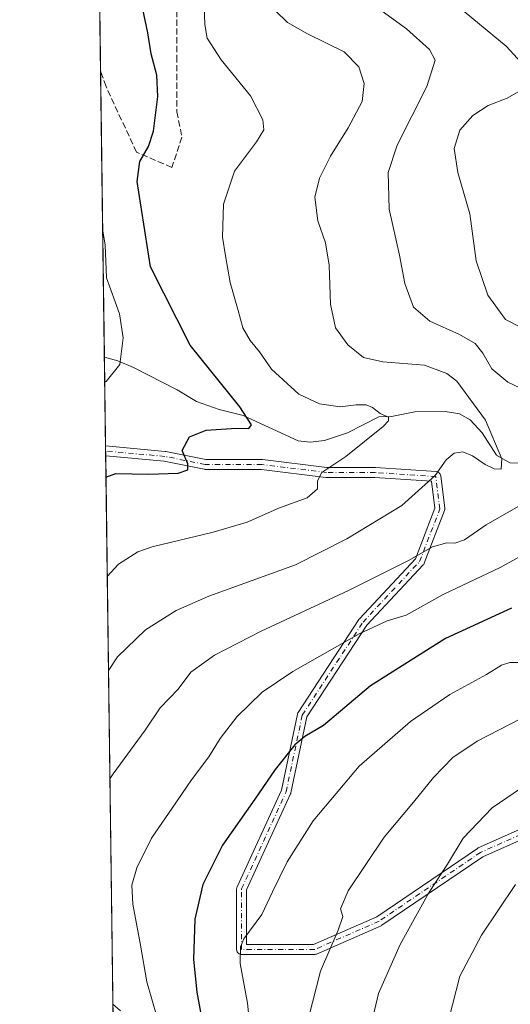
# Model space of a CAD drawing. Units: metres. Extents: x 589815 to 593248, y 4772978 to 4775337.
# Drawn here: x 589815 to 589943, y 4773446 to 4773704 of the extents above; entities that cross this region are included whole.
import ezdxf

# ---------------------------------------------------------------- set-up
doc = ezdxf.new("R2010")
doc.units = ezdxf.units.M
doc.header["$MEASUREMENT"] = 0
doc.linetypes.add('DGN Style 3', pattern=[2.307223458686699, 1.648016756204785, -0.6592067024819142])
doc.linetypes.add('DGN Style 4', pattern=[2.6384748266838614, 1.318413404963828, -0.6592067024819142, 0.001648016756204785, -0.6592067024819142])
for name, color, linetype, lineweight in [('Arbolado forestal CxS', 92, 'Continuous', 0), ('Camino Cxs', 7, 'Continuous', 0), ('Camino eje', 30, 'DGN Style 4', 13), ('Comarca CxS', 21, 'Continuous', 0), ('Comunidad Autónoma CxS', 142, 'Continuous', 0), ('Corriente natural lineal', 142, 'Continuous', 13), ('Curva de nivel maestra', 30, 'Continuous', 30), ('Curva de nivel normal', 30, 'Continuous', 0), ('Municipio CxS', 4, 'Continuous', 0), ('Provincia CxS', 1, 'Continuous', 0), ('Senda', 7, 'DGN Style 3', 0)]:
    doc.layers.add(name, color=color, linetype=linetype, lineweight=lineweight)

# ---------------------------------------------------------------- blocks, each defined once
blk = doc.blocks.new('*U8')
at = {"layer": 'Arbolado forestal CxS', "color": 92, "linetype": 'Continuous', "lineweight": 0}
blk.add_polyline3d([(592103.1177000003, 4773008.4451, 696.4012999999978), (589845.6299999999, 4772978.15, 805.0981000000029), (589832.4194, 4773978.2773, 631.7801999999938)], dxfattribs=at)
blk = doc.blocks.new('*U13')
at = {"layer": 'Camino Cxs', "color": 7, "linetype": 'Continuous', "lineweight": 0}
blk.add_polyline3d([(589974.0817, 4773501.3179, 695.4732999999978), (589936.1913000002, 4773484.4779, 709.124100000001), (589909.8293000003, 4773466.551700001, 707.8168000000006), (589909.7484999998, 4773466.5009, 707.7088999999978), (589909.6195, 4773466.435699999, 707.5558000000019), (589892.6863000002, 4773459.0273, 689.8227999999945), (589892.5181, 4773458.9671, 689.2320999999939), (589892.3432999998, 4773458.9307, 689.267200000002), (589892.1651, 4773458.918299999, 689.3791000000056), (589873.1149000004, 4773458.918299999, 686.260500000004), (589872.8892999999, 4773458.938100001, 686.3608999999997), (589872.6703000005, 4773458.9967, 686.5788999999932), (589872.4650999998, 4773459.092499999, 686.9060000000027), (589872.2795000002, 4773459.2225, 687.2878999999957), (589872.1190999999, 4773459.3827, 687.7584000000061), (589871.9890999999, 4773459.568299999, 688.3034999999945), (589871.8935000002, 4773459.773700001, 688.9073999999965), (589871.8349000001, 4773459.992699999, 689.5534999999945), (589871.8148999996, 4773460.2183, 690.2228999999934), (589871.8148999996, 4773476.0933, 695.0377000000008), (589871.8284999998, 4773476.278899999, 694.7363000000041), (589871.8680999996, 4773476.460700001, 694.4486999999936), (589871.9332999997, 4773476.6351, 694.1756000000023), (589883.5144999997, 4773501.9033, 677.0861000000004), (589887.7181000002, 4773521.869700001, 685.2495999999956), (589887.7607000005, 4773522.024300001, 685.1258999999991), (589887.8221000005, 4773522.172499999, 684.963499999998), (589887.9013, 4773522.312100001, 684.7651000000042), (589903.7763, 4773546.653700001, 680.7932000000001), (589903.8693000004, 4773546.779100001, 681.0820999999996), (589903.9146999996, 4773546.830499999, 681.2005000000064), (589918.5591000002, 4773562.5209, 687.9082999999955), (589923.6431, 4773575.7393, 681.5838999999978), (589922.7583, 4773582.8179, 678.2731000000058), (589907.9968999998, 4773583.801899999, 660.1972999999998), (589895.3400999998, 4773583.801899999, 657.811799999996), (589895.1788999997, 4773583.811899999, 657.7001000000018), (589878.3256999999, 4773585.9187, 659.0320000000065), (589863.5900999998, 4773585.9187, 664.9787000000069), (589863.3642999995, 4773585.9385, 664.6030000000028), (589863.3350999998, 4773585.9439, 664.5543999999937), (589852.8198999995, 4773588.046900001, 653.6978999999993), (589837.5555999996, 4773589.434599999, 660.4262000000017), (589837.5209999997, 4773592.0485, 662.4392999999982), (589853.1243000003, 4773590.629899999, 655.0678999999947), (589853.2324999999, 4773590.615499999, 654.9802999999956), (589853.2616999998, 4773590.610099999, 654.9557000000059), (589863.7187000001, 4773588.5187, 662.8147999999928), (589878.4067000002, 4773588.5187, 660.9455000000017), (589878.5679000001, 4773588.5087, 661.4556000000011), (589895.4210999999, 4773586.401900001, 656.3206000000064), (589908.0401, 4773586.401900001, 665.273000000001), (589908.1265000004, 4773586.3991, 665.475099999996), (589924.0015000004, 4773585.340700001, 679.9692000000068), (589924.1409, 4773585.323899999, 680.0807000000059), (589924.3596999999, 4773585.2653, 680.2419999999984), (589924.5651000004, 4773585.169500001, 680.3742000000057), (589924.7506999997, 4773585.0395, 680.4714999999997), (589924.9108999996, 4773584.8793, 680.5304000000033), (589925.0411, 4773584.693700001, 680.549199999994), (589925.1366999998, 4773584.488299999, 680.527700000006), (589925.1955000004, 4773584.269300001, 680.4685000000027), (589925.2050999999, 4773584.2049, 680.4449000000022), (589926.2635000005, 4773575.738299999, 678.3347999999969), (589926.2726999996, 4773575.5295, 678.0111000000034), (589926.2483000001, 4773575.322100001, 677.732799999998), (589926.1911000004, 4773575.121300001, 677.5099000000046), (589920.8951000003, 4773561.3519, 682.921100000007), (589920.8256999999, 4773561.2009, 682.6313999999984), (589920.7374999998, 4773561.0601, 682.3926000000065), (589920.6321, 4773560.931500001, 682.2084000000032), (589905.8923000004, 4773545.138900001, 678.3310999999958), (589890.2121000001, 4773521.095699999, 680.0838999999978), (589886.0289000003, 4773501.2257, 677.1781999999948), (589885.9782999996, 4773501.048900001, 677.2103000000062), (589885.9385000002, 4773500.951900001, 677.2271999999939), (589874.4151, 4773475.809699999, 694.6953999999969), (589874.4151, 4773461.518300001, 691.9133000000002), (589891.8931, 4773461.518300001, 688.6938999999984), (589908.4671, 4773468.769500001, 708.4100999999937), (589934.8256999999, 4773486.693499999, 711.7082999999984), (589934.9067000002, 4773486.7443, 711.735400000005), (589935.0289000003, 4773486.806500001, 711.7646999999997), (589973.1290999996, 4773503.739700001, 696.6218999999984)], dxfattribs=at)

msp = doc.modelspace()

# ---------------------------------------------------------------- linework, layer by layer
at = {"layer": 'Arbolado forestal CxS', "color": 92, "linetype": 'Continuous', "lineweight": 0, "extrusion": (-0.0007437867941378403, 0.0563105507100003, 0.9984130250852808), "elevation": 269016.4808259127, "flags": 128}
msp.add_lwpolyline([(-652833.3176850307, -4757884.334657824), (-652833.3176850307, -4758165.287689888)], dxfattribs=at)
at = {"layer": 'Arbolado forestal CxS', "color": 92, "linetype": 'Continuous', "lineweight": 0, "extrusion": (0.0005300233976087525, -0.04012684830591436, 0.999194453107218), "elevation": -190593.9329582368, "flags": 128}
msp.add_lwpolyline([(652833.5065117076, 4761595.735249066), (652833.5065117076, 4761670.601281977)], dxfattribs=at)
at = {"layer": 'Arbolado forestal CxS', "color": 92, "linetype": 'Continuous', "lineweight": 0, "extrusion": (-0.002194680055429219, 0.1660955277000895, 0.9861072249291571), "elevation": 792216.7996270212, "flags": 128}
msp.add_lwpolyline([(-652855.7232719641, -4699070.303111804), (-652855.7232719642, -4699093.904938134)], dxfattribs=at)
at = {"layer": 'Arbolado forestal CxS', "color": 92, "linetype": 'Continuous', "lineweight": 0, "extrusion": (-0.001617741426040591, 0.1222283104113883, 0.9925006917109206), "elevation": 583157.0431120284, "flags": 128}
msp.add_lwpolyline([(-652960.7652335507, -4729550.444834731), (-652960.7652335506, -4729551.761926488)], dxfattribs=at)
at = {"layer": 'Arbolado forestal CxS', "color": 92, "linetype": 'Continuous', "lineweight": 0, "extrusion": (-0.001619468734656967, 0.1223307400009898, 0.9924880691332404), "elevation": 583644.97303946, "flags": 128}
msp.add_lwpolyline([(-652975.2387303247, -4729486.942102171), (-652975.2387303247, -4729488.258908438)], dxfattribs=at)
at = {"layer": 'Arbolado forestal CxS', "color": 92, "linetype": 'Continuous', "lineweight": 0, "extrusion": (-0.001566441559750886, 0.1185955606016331, 0.9929414077710852), "elevation": 565846.3314586106, "flags": 128}
msp.add_lwpolyline([(-652831.445110695, -4731524.647008386), (-652831.445110695, -4731669.249420719)], dxfattribs=at)
at = {"layer": 'Arbolado forestal CxS', "color": 92, "linetype": 'Continuous', "lineweight": 0, "extrusion": (-0.003941500642068919, 0.2983938206699552, 0.954434697796908), "elevation": 1422677.063229344, "flags": 128}
msp.add_lwpolyline([(-652835.214341063, -4547549.898773565), (-652835.2143410632, -4547910.796011252)], dxfattribs=at)
at = {"layer": 'Camino Cxs', "color": 7, "linetype": 'Continuous', "lineweight": 0, "extrusion": (0.008051776484780651, -0.6100445940692684, 0.7923261715621294), "elevation": -2906829.915682006, "flags": 128}
msp.add_lwpolyline([(652785.7242761471, 3776145.588793054), (652785.724276147, 3776148.888100537)], dxfattribs=at)
at = {"layer": 'Camino Cxs', "color": 7, "linetype": 'Continuous', "lineweight": 0}
for points in [[(589837.5210999995, 4773592.0485, 662.4391999999935), (589853.1243000003, 4773590.629899999, 655.0678999999947), (589853.2324999999, 4773590.615499999, 654.9802999999956), (589853.2616999998, 4773590.610099999, 654.9557000000059), (589863.7187000001, 4773588.5187, 662.8147999999928), (589878.4067000002, 4773588.5187, 660.9455000000017), (589878.5679000001, 4773588.5087, 661.4556000000011), (589895.4210999999, 4773586.401900001, 656.3206000000064), (589908.0401, 4773586.401900001, 665.273000000001), (589908.1265000004, 4773586.3991, 665.475099999996), (589924.0015000004, 4773585.340700001, 679.9692000000068), (589924.1409, 4773585.323899999, 680.0807000000059), (589924.3596999999, 4773585.2653, 680.2419999999984), (589924.5651000004, 4773585.169500001, 680.3742000000057), (589924.7506999997, 4773585.0395, 680.4714999999997), (589924.9108999996, 4773584.8793, 680.5304000000033), (589925.0411, 4773584.693700001, 680.549199999994), (589925.1366999998, 4773584.488299999, 680.527700000006), (589925.1955000004, 4773584.269300001, 680.4685000000027), (589925.2050999999, 4773584.2049, 680.4449000000022), (589926.2635000005, 4773575.738299999, 678.3347999999969), (589926.2726999996, 4773575.5295, 678.0111000000034), (589926.2483000001, 4773575.322100001, 677.732799999998), (589926.1911000004, 4773575.121300001, 677.5099000000046), (589920.8951000003, 4773561.3519, 682.921100000007), (589920.8256999999, 4773561.2009, 682.6313999999984), (589920.7374999998, 4773561.0601, 682.3926000000065), (589920.6321, 4773560.931500001, 682.2084000000032), (589905.8923000004, 4773545.138900001, 678.3310999999958), (589890.2121000001, 4773521.095699999, 680.0838999999978), (589886.0289000003, 4773501.2257, 677.1781999999948), (589885.9782999996, 4773501.048900001, 677.2103000000062), (589885.9385000002, 4773500.951900001, 677.2271999999939), (589874.4151, 4773475.809699999, 694.6953999999969), (589874.4151, 4773461.518300001, 691.9133000000002), (589891.8931, 4773461.518300001, 688.6938999999984), (589908.4671, 4773468.769500001, 708.4100999999937), (589934.8256999999, 4773486.693499999, 711.7082999999984), (589934.9067000002, 4773486.7443, 711.735400000005), (589935.0289000003, 4773486.806500001, 711.7646999999997), (589973.1290999996, 4773503.739700001, 696.6218999999984)], [(589974.0817, 4773501.3179, 695.4732999999978), (589936.1913000002, 4773484.4779, 709.124100000001), (589909.8293000003, 4773466.551700001, 707.8168000000006), (589909.7484999998, 4773466.5009, 707.7088999999978), (589909.6195, 4773466.435699999, 707.5558000000019), (589892.6863000002, 4773459.0273, 689.8227999999945), (589892.5181, 4773458.9671, 689.2320999999939), (589892.3432999998, 4773458.9307, 689.267200000002), (589892.1651, 4773458.918299999, 689.3791000000056), (589873.1149000004, 4773458.918299999, 686.260500000004), (589872.8892999999, 4773458.938100001, 686.3608999999997), (589872.6703000005, 4773458.9967, 686.5788999999932), (589872.4650999998, 4773459.092499999, 686.9060000000027), (589872.2795000002, 4773459.2225, 687.2878999999957), (589872.1190999999, 4773459.3827, 687.7584000000061), (589871.9890999999, 4773459.568299999, 688.3034999999945), (589871.8935000002, 4773459.773700001, 688.9073999999965), (589871.8349000001, 4773459.992699999, 689.5534999999945), (589871.8148999996, 4773460.2183, 690.2228999999934), (589871.8148999996, 4773476.0933, 695.0377000000008), (589871.8284999998, 4773476.278899999, 694.7363000000041), (589871.8680999996, 4773476.460700001, 694.4486999999936), (589871.9332999997, 4773476.6351, 694.1756000000023), (589883.5144999997, 4773501.9033, 677.0861000000004), (589887.7181000002, 4773521.869700001, 685.2495999999956), (589887.7607000005, 4773522.024300001, 685.1258999999991), (589887.8221000005, 4773522.172499999, 684.963499999998), (589887.9013, 4773522.312100001, 684.7651000000042), (589903.7763, 4773546.653700001, 680.7932000000001), (589903.8693000004, 4773546.779100001, 681.0820999999996), (589903.9146999996, 4773546.830499999, 681.2005000000064), (589918.5591000002, 4773562.5209, 687.9082999999955), (589923.6431, 4773575.7393, 681.5838999999978), (589922.7583, 4773582.8179, 678.2731000000058), (589907.9968999998, 4773583.801899999, 660.1972999999998), (589895.3400999998, 4773583.801899999, 657.811799999996), (589895.1788999997, 4773583.811899999, 657.7001000000018), (589878.3256999999, 4773585.9187, 659.0320000000065), (589863.5900999998, 4773585.9187, 664.9787000000069), (589863.3642999995, 4773585.9385, 664.6030000000028), (589863.3350999998, 4773585.9439, 664.5543999999937), (589852.8198999995, 4773588.046900001, 653.6978999999993), (589837.5555999996, 4773589.434599999, 660.4263000000064)]]:
    msp.add_polyline3d(points, dxfattribs=at)
at = {"layer": 'Camino eje', "color": 30, "linetype": 'DGN Style 4', "lineweight": 13}
msp.add_polyline3d([(589973.6568999998, 4773502.551700001, 695.2354999999952), (589935.5568000004, 4773485.6184, 710.5065999999933), (589909.0983999996, 4773467.626700001, 708.931899999996), (589892.1651, 4773460.2183, 689.0913), (589873.1150000002, 4773460.2183, 689.8894), (589873.1150000002, 4773476.0933, 694.9826999999932), (589884.7566999998, 4773501.4934, 677.1230000000069), (589888.9901000002, 4773521.6018, 682.5914000000049), (589904.8651000002, 4773545.943499999, 679.5443999999989), (589919.6818000004, 4773561.818499999, 685.3466999999946), (589924.9735000003, 4773575.576900001, 679.7265999999945), (589923.9151, 4773584.043600001, 679.4284999999945), (589908.0401, 4773585.1019, 662.7629000000015), (589895.3400999998, 4773585.1019, 657.0476000000053), (589878.4067000002, 4773587.218599999, 659.7087999999932), (589863.5899999999, 4773587.218599999, 665.0584999999992), (589853.0066999998, 4773589.335200001, 654.3614999999991), (589837.5383000001, 4773590.741400001, 661.4210000000021)], dxfattribs=at)
at = {"layer": 'Comarca CxS', "color": 21, "linetype": 'Continuous', "lineweight": 0, "flags": 128}
msp.add_lwpolyline([(592631.8297773702, 4773015.540364134), (589845.6300006891, 4772978.14998223), (589815.0700006896, 4775291.729982208), (593204.4200007145, 4775337.199982208)], dxfattribs=at)
at = {"layer": 'Comunidad Autónoma CxS', "color": 142, "linetype": 'Continuous', "lineweight": 0, "flags": 128}
msp.add_lwpolyline([(592631.8297773702, 4773015.540364134), (589845.6300006891, 4772978.14998223), (589815.0700006896, 4775291.729982208), (593204.4200007145, 4775337.199982208), (593222.8580416231, 4773991.967262507), (593236.1300007149, 4773023.649982232)], close=True, dxfattribs=at)
at = {"layer": 'Corriente natural lineal', "color": 142, "linetype": 'Continuous', "lineweight": 13}
for points in [[(589945.8228000002, 4773587.5614, 660.6913000000059), (589943.2630000003, 4773587.6337, 660.0872999999992), (589939.7808999997, 4773589.6347, 659.8304999999964), (589935.9933000002, 4773595.519400001, 658.9498000000021), (589932.9386999998, 4773598.857100001, 658.1230999999971), (589930.1392000001, 4773600.502599999, 657.9134000000049), (589926.3496000003, 4773601.0703, 657.5728999999993), (589918.3860999999, 4773600.9681, 656.3885000000009), (589912.3084000006, 4773599.8029, 655.2602000000043), (589909.0395000001, 4773599.688999999, 655.1138000000064), (589900.7764999997, 4773595.536, 653.9661000000051), (589894.75, 4773593.5089, 652.858600000007), (589891.0011, 4773593.070699999, 652.3793000000006), (589887.8715000004, 4773593.3991, 652.2180999999982), (589873.5453000005, 4773600.0327, 649.6640999999945), (589867.2432000004, 4773601.5858, 648.6643999999942), (589861.2810000004, 4773603.6787, 647.7476000000024), (589856.2340000002, 4773606.762599999, 646.948900000003), (589844.8161000004, 4773612.597200001, 645.4339000000036), (589840.7072000002, 4773614.358999999, 644.7127999999939), (589837.2136000004, 4773615.320400001, 644.0962000000001)], [(589841.4233999997, 4773444.164000001, 665.7966000000015), (589839.4519999997, 4773445.8654, 665.4894999999962)]]:
    msp.add_polyline3d(points, dxfattribs=at)
at = {"layer": 'Curva de nivel maestra', "color": 30, "linetype": 'Continuous', "lineweight": 30, "flags": 128}
for points, elevation in [([(589837.6284999996, 4773583.913000001), (589840.2400000002, 4773584.8101), (589848.7199999997, 4773584.690099999), (589856.5300000003, 4773584.970100001), (589859.0300000003, 4773585.840100001), (589859.0199999996, 4773587.360099999), (589857.5499999998, 4773590.870100001), (589859.4400000004, 4773594.440099999), (589863.8600000005, 4773596.170100001), (589871.7800000003, 4773596.690099999), (589874.9600000001, 4773596.610099999), (589875.6600000003, 4773597.5701), (589872.6200000001, 4773602.290100001), (589859.6299999999, 4773618.470100001), (589849.2800000003, 4773638.950099999), (589845.7599999999, 4773661.280099999), (589846.4699999997, 4773666.520099999), (589848.79, 4773670.4301), (589850.0300000003, 4773674.5001), (589851.1600000003, 4773683.520099999), (589850.9000000004, 4773689.170100001), (589849.4600000001, 4773694.7301), (589848.5700000003, 4773700.210100001), (589847.2400000002, 4773706.460100001)], 650), ([(589943.7199999997, 4773549.5801), (589926.4400000004, 4773541.6601), (589906.8399999999, 4773529.290100001), (589894.5300000003, 4773518.870100001), (589889.6600000003, 4773515.9801), (589887.0599999996, 4773513.7601), (589881.9000000004, 4773507.370100001), (589876.5599999996, 4773499.5801), (589868.1299999999, 4773487.540100001), (589862.9699999997, 4773477.200099999), (589860.8600000005, 4773468.200099999), (589860.5199999996, 4773457.5801), (589861.4000000004, 4773449.040100001), (589863.4299999997, 4773438.140100001)], 675)]:
    msp.add_lwpolyline(points, dxfattribs=dict(at, elevation=elevation))
at = {"layer": 'Curva de nivel normal', "color": 30, "linetype": 'Continuous', "lineweight": 0, "flags": 128}
for points, elevation in [([(589837.9719000002, 4773557.911900001), (589840.8700000001, 4773561.08), (589845.9299999997, 4773564.33), (589849.7000000002, 4773565.640000001), (589865.6799999997, 4773569.449999999), (589874.54, 4773572.119999999), (589882.9900000002, 4773575.869999999), (589890.2400000002, 4773578.470000001), (589892.9400000004, 4773580.789999999), (589892.9800000004, 4773582.890000001), (589894.1299999999, 4773585.119999999), (589900.3899999997, 4773589.27), (589910.1200000001, 4773597.180000001), (589911.5599999996, 4773598.619999999), (589911.5599999996, 4773599.609999999), (589909.3200000003, 4773600.539999999), (589907.3200000003, 4773602.15), (589905.7300000004, 4773602.83), (589903.1100000005, 4773602.84), (589898.8899999997, 4773602.310000001), (589893.4699999997, 4773603.060000001), (589888.04, 4773605.630000001), (589880.9699999997, 4773612.140000001), (589877.7800000003, 4773616.66), (589875.3200000003, 4773619.680000001), (589873.4100000003, 4773622.99), (589872.2300000004, 4773627.539999999), (589870.1600000003, 4773634.83), (589868.9299999997, 4773641.82), (589868.0800000001, 4773646.75), (589868.3899999997, 4773655.390000001), (589871.2199999997, 4773664.050000001), (589877.04, 4773671.689999999), (589878.9600000001, 4773674.789999999), (589878.7000000002, 4773677.439999999), (589875.4199999999, 4773683.720000001), (589867.7300000004, 4773693.140000001), (589864.1299999999, 4773698.789999999), (589863.5300000003, 4773702.390000001), (589863.2599999999, 4773710.220000001)], 655.0000000000001), ([(589838.2977999998, 4773533.241000001), (589840.6799999997, 4773536.869999999), (589847.9800000004, 4773543.890000001), (589855.9900000002, 4773548.949999999), (589864.5199999996, 4773552.74), (589887.2000000002, 4773560.91), (589900.6100000005, 4773567.730000001), (589915.0199999996, 4773576.460000001), (589923.7699999996, 4773584.279999999), (589926.6100000005, 4773588.460000001), (589928.7400000002, 4773590.199999999), (589931, 4773590.52), (589933.4800000004, 4773589.51), (589936.7999999998, 4773587.17), (589939.1799999997, 4773586.060000001), (589941.0199999996, 4773586), (589941.2199999997, 4773588.689999999), (589936.9400000004, 4773598.789999999), (589929.3899999997, 4773609.01), (589926.8200000003, 4773611.050000001), (589920.9299999997, 4773613.189999999), (589910.0899999999, 4773614.08), (589904.9600000001, 4773615.220000001), (589900.8600000005, 4773618.52), (589897.6799999997, 4773623.029999999), (589896.3300000001, 4773629.17), (589896.0300000003, 4773639.369999999), (589895.0300000003, 4773645.26), (589893.0899999999, 4773651.01), (589892.2999999998, 4773657.210000001), (589893.4500000002, 4773662.17), (589896.3600000005, 4773667.960000001), (589900.9900000002, 4773675.359999999), (589904.6200000001, 4773682.289999999), (589905.1600000003, 4773686.970000001), (589903.7599999999, 4773691.289999999), (589899.9299999997, 4773695.24), (589890.3399999999, 4773699.949999999), (589885.1100000005, 4773702.930000001), (589882.0099999999, 4773706)], 660), ([(589950.3600000005, 4773605.15), (589942.7300000004, 4773608.720000001), (589938.5700000003, 4773612.25), (589936.2199999997, 4773616.380000001), (589934.2100000001, 4773618.869999999), (589930.0800000001, 4773621.220000001), (589922.3499999996, 4773624.689999999), (589918.0999999996, 4773628.390000001), (589915.8399999999, 4773634.630000001), (589914.4000000004, 4773642.02), (589911.7300000004, 4773654.050000001), (589911.4199999999, 4773663.65), (589913.8300000001, 4773670.789999999), (589921.5199999996, 4773686.140000001), (589923.75, 4773693.07), (589922.2300000004, 4773695.9), (589916.2800000003, 4773701.289999999), (589909.9199999999, 4773705.92)], 665), ([(589946.2000000002, 4773692.470000001), (589942.2999999998, 4773696.730000001), (589929.8399999999, 4773707.050000001)], 670), ([(589950.5199999996, 4773620.859999999), (589942.1200000001, 4773625.16), (589937.5, 4773631.539999999), (589934.5, 4773640.51), (589932.8300000001, 4773652.84), (589929.7000000002, 4773663.699999999), (589928.6799999997, 4773669.91), (589930.2100000001, 4773674.710000001), (589933.5999999996, 4773678.600000001), (589937.5999999996, 4773681.199999999), (589942.6100000005, 4773683.140000001), (589945.4400000004, 4773684.82)], 670), ([(589837.2999, 4773608.7929), (589837.6600000003, 4773608.91), (589841.2199999997, 4773613.42), (589842.1699999999, 4773620.34), (589841.1799999997, 4773626.67), (589837.7599999999, 4773636.09), (589837.3799999999, 4773644.699999999), (589836.7785999998, 4773648.258500001)], 645), ([(589838.6721000001, 4773504.908299999), (589839.4900000002, 4773506.199999999), (589847.8499999996, 4773517.630000001), (589851.8499999996, 4773523.5), (589856.5199999996, 4773528.369999999), (589859.8499999996, 4773532.84), (589866.0099999999, 4773537.26), (589878.2400000002, 4773543.57), (589901.0899999999, 4773554.210000001), (589916.7699999996, 4773562.09), (589923.0800000001, 4773565.65), (589926.7800000003, 4773566.720000001), (589928.8700000001, 4773566.59), (589931.4199999999, 4773567.460000001), (589937.0999999996, 4773571.380000001), (589948.4699999997, 4773577.930000001)], 665), ([(589850.9600000001, 4773442.689999999), (589848.2999999998, 4773451.74), (589846.6399999997, 4773461.310000001), (589844.6200000001, 4773472.119999999), (589844.3799999999, 4773477.029999999), (589845.6900000004, 4773481.640000001), (589849.5300000003, 4773489.34), (589854.9800000004, 4773497.230000001), (589859.9800000004, 4773504.600000001), (589864.5800000001, 4773510.619999999), (589867.5199999996, 4773515.49), (589871.8700000001, 4773521.109999999), (589878.5300000003, 4773527.600000001), (589886.5300000003, 4773533.02), (589903.8600000005, 4773542.880000001), (589911.1900000004, 4773546.25), (589916.1900000004, 4773547.730000001), (589925.8600000005, 4773553.16), (589940.7599999999, 4773560.24), (589960.2999999998, 4773571.02)], 670), ([(589945.4000000004, 4773535.359999999), (589943.2400000002, 4773535.32), (589941.0999999996, 4773534.66), (589937.1699999999, 4773532.230000001), (589927.6200000001, 4773526.949999999), (589917.3099999996, 4773519.890000001), (589903.8700000001, 4773508.199999999), (589891.8099999996, 4773493.869999999), (589885.04, 4773483.199999999), (589881.2000000002, 4773475.32), (589878.3799999999, 4773469.34), (589873.6799999997, 4773462.99), (589872.8399999999, 4773460.890000001), (589872.7000000002, 4773456.539999999), (589874.6500000004, 4773446.199999999), (589876.6100000005, 4773427.210000001)], 680.0000000000001), ([(589946.2699999996, 4773520.699999999), (589934.7400000002, 4773514.779999999), (589928.3799999999, 4773510.51), (589923.29, 4773505.279999999), (589918.0800000001, 4773498.75), (589910.3899999997, 4773489.640000001), (589901.0199999996, 4773475.560000001), (589898.9600000001, 4773470.850000001), (589899.5499999998, 4773468.890000001), (589898.4000000004, 4773465.289999999), (589893.7800000003, 4773454.560000001), (589890.5999999996, 4773442.26)], 685), ([(589949.8600000005, 4773504.949999999), (589938.6500000004, 4773497.32), (589931.0999999996, 4773489.4), (589926.9400000004, 4773482.539999999), (589922.1699999999, 4773475.199999999), (589918.7199999997, 4773468.939999999), (589914.5599999996, 4773461.5), (589908.8799999999, 4773448.680000001), (589906.7999999998, 4773439.800000001)], 690), ([(589944.7699999996, 4773477.199999999), (589935.8700000001, 4773463.960000001), (589930.1500000004, 4773453.199999999), (589927.2800000003, 4773441.960000001)], 695)]:
    msp.add_lwpolyline(points, dxfattribs=dict(at, elevation=elevation))
at = {"layer": 'Municipio CxS', "color": 4, "linetype": 'Continuous', "lineweight": 0, "flags": 128}
msp.add_lwpolyline([(592631.8297773702, 4773015.540364134), (589845.6300006891, 4772978.14998223), (589815.0700006896, 4775291.729982208), (593204.4200007145, 4775337.199982208)], dxfattribs=at)
at = {"layer": 'Provincia CxS', "color": 1, "linetype": 'Continuous', "lineweight": 0, "flags": 128}
msp.add_lwpolyline([(592631.8297773702, 4773015.540364134), (589845.6300006891, 4772978.14998223), (589815.0700006896, 4775291.729982208), (593204.4200007145, 4775337.199982208), (593222.8580416231, 4773991.967262507), (593236.1300007149, 4773023.649982232)], close=True, dxfattribs=at)
at = {"layer": 'Senda', "color": 7, "linetype": 'DGN Style 3', "lineweight": 0}
msp.add_polyline3d([(589856.1816999996, 4773706.0167, 662.3902999999991), (589856.1816999996, 4773694.110400001, 670.0219999999972), (589856.1816999996, 4773679.558300001, 664.8894), (589857.5045999996, 4773672.943700001, 669.254700000005), (589854.8587999997, 4773665.006200001, 658.5816000000051), (589845.5982999997, 4773668.975000001, 670.3706999999995), (589837.6607999997, 4773686.172900001, 655.5862999999954), (589836.2255999995, 4773690.1196, 660.9940999999963)], dxfattribs=at)

# ---------------------------------------------------------------- block references
at = {"layer": 'Arbolado forestal CxS', "color": 92, "linetype": 'Continuous', "lineweight": 0}
msp.add_blockref('*U8', (0, 0), dxfattribs=at)
at = {"layer": 'Camino Cxs', "color": 7, "linetype": 'Continuous', "lineweight": 0}
msp.add_blockref('*U13', (0, 0), dxfattribs=at)

doc.saveas('drawing.dxf')
